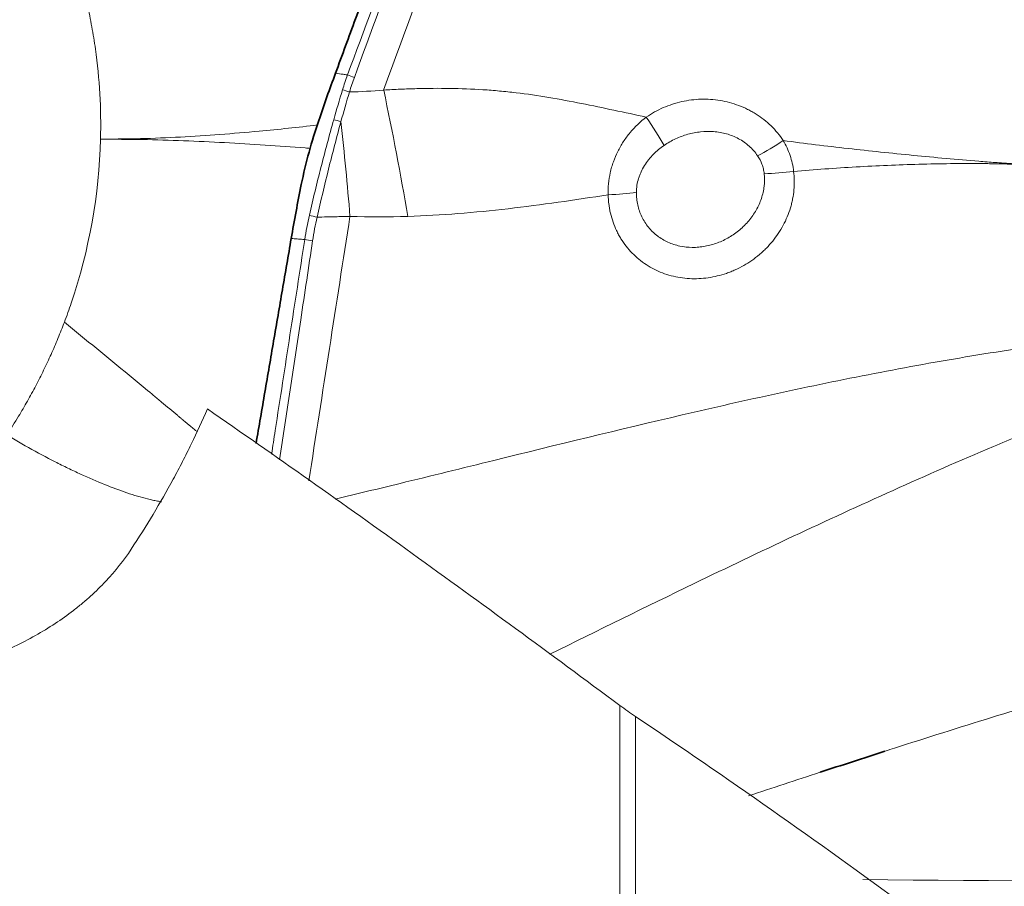
# Model space of a CAD drawing. Extents: x -56 to 149, y -47 to 74.
# Drawn here: x 87 to 94, y 14 to 20 of the extents above; entities that cross this region are included whole.
import ezdxf

# ---------------------------------------------------------------- set-up
doc = ezdxf.new("R2010")
doc.units = 0
doc.layers.add('1', color=4, linetype='Continuous', lineweight=50)

msp = doc.modelspace()

# ---------------------------------------------------------------- linework, layer by layer
at = {"layer": '1', "lineweight": 13}
for p, q in [((91.0495, 10.1033), (91.0495, 15.5053)), ((91.1552, 15.4305), (91.1552, 10.0921))]:
    msp.add_line(p, q, dxfattribs=at)
for centre, major_axis, ratio, start_param, end_param in [((89.2426, 19.7379), (0.0938, -0.0347), 0.128492, 1.442571, 1.938019), ((89.2093, 19.6397), (0.0956, -0.0295), 0.121023, 1.43241, 1.927842), ((91.1483, 19.5292), (0.2805, -0.4139), 0.076002, 0.893108, 1.394259), ((92.0941, 19.4236), (-0.4151, -0.2788), 0.239175, 1.134712, 1.550927), ((92.1611, 19.2424), (0.4971, 0.0534), 0.27676, 4.4031, 4.80653), ((90.8678, 19.0538), (-0.5, 0.0022), 0.205722, 1.780581, 2.199955), ((88.9892, 18.8144), (0.0974, -0.0228), 0.0847, 4.379249, 4.926599), ((88.9584, 18.6552), (0.0989, -0.0151), 0.101285, 4.374909, 4.922498)]:
    msp.add_ellipse(centre, major_axis=major_axis, ratio=ratio, start_param=start_param, end_param=end_param, dxfattribs=at)
for points, knots in [([(89.4567, 19.6597), (89.5525, 19.9198), (89.7985, 20.5884), (90.1197, 21.4614), (90.3826, 22.176), (90.5329, 22.5848), (90.6448, 22.8889), (90.7468, 23.2029), (90.8086, 23.4162), (90.8377, 23.5234), (90.8383, 23.5253)], [0, 0, 0, 0, 0.20275, 0.521054, 0.680206, 0.759782, 0.839358, 0.918934, 0.99851, 1, 1, 1, 1]), ([(89.2131, 19.7616), (89.4376, 20.3685), (89.6617, 20.9754), (89.9983, 21.8858), (90.1105, 22.1892), (90.2369, 22.5305), (90.251, 22.5684), (90.2791, 22.6443), (90.3071, 22.7202), (90.3346, 22.7962), (90.3617, 22.8725), (90.375, 22.9107), (90.4141, 23.0258), (90.4392, 23.1029), (90.4877, 23.2578), (90.511, 23.3357), (90.5335, 23.4139)], [0, 0, 0, 0, 0.5, 0.5, 0.75, 0.75, 0.78125, 0.78125, 0.8125, 0.84375, 0.84375, 0.875, 0.875, 0.9375, 0.9375, 1, 1, 1, 1]), ([(90.5705, 23.403), (90.5482, 23.3246), (90.525, 23.2467), (90.4768, 23.0915), (90.4518, 23.0143), (90.4127, 22.8992), (90.3994, 22.8609), (90.3724, 22.7846), (90.345, 22.7084), (90.3172, 22.6324), (90.2894, 22.5564), (90.2755, 22.5184), (90.1504, 22.1765), (90.039, 21.8726), (89.7047, 20.961), (89.4818, 20.3532), (89.259, 19.7454)], [0, 0, 0, 0, 0.0625, 0.0625, 0.125, 0.125, 0.15625, 0.15625, 0.1875, 0.21875, 0.21875, 0.25, 0.25, 0.5, 0.5, 1, 1, 1, 1]), ([(87.3784, 20.529), (87.3822, 20.517), (87.3867, 20.5026), (87.3912, 20.4875), (87.3924, 20.4837), (87.3935, 20.4799), (87.3953, 20.4738), (87.3974, 20.467), (87.3992, 20.4609), (87.4018, 20.4518), (87.4042, 20.4435), (87.4064, 20.4358), (87.4073, 20.4328), (87.4088, 20.4275), (87.4105, 20.4214), (87.412, 20.416), (87.4129, 20.413), (87.4142, 20.4084), (87.4161, 20.4016), (87.4179, 20.3947), (87.4192, 20.3901), (87.42, 20.3871), (87.4219, 20.3802), (87.4239, 20.3725), (87.4259, 20.3649), (87.428, 20.3572), (87.4328, 20.3389), (87.4401, 20.3097), (87.4469, 20.282), (87.4512, 20.2635), (87.4534, 20.2543), (87.4555, 20.245), (87.4681, 20.1894), (87.489, 20.087), (87.5375, 19.7865), (87.5519, 19.532), (87.5466, 19.3283)], [0, 0, 0, 0, 0.03125, 0.037109, 0.039062, 0.041016, 0.046875, 0.054688, 0.058594, 0.0625, 0.078125, 0.080078, 0.082031, 0.085938, 0.09375, 0.097656, 0.099609, 0.101562, 0.109375, 0.117188, 0.119141, 0.121094, 0.125, 0.136719, 0.140625, 0.144531, 0.15625, 0.1875, 0.21875, 0.226562, 0.234375, 0.242188, 0.25, 0.375, 0.5, 1, 1, 1, 1]), ([(84.2794, 20.0286), (84.3463, 19.9004), (84.4206, 19.772), (84.5428, 19.5793), (84.5853, 19.515), (84.6518, 19.4185), (84.6744, 19.3863), (84.7203, 19.3223), (84.7436, 19.2905), (84.8618, 19.132), (84.9616, 19.0076), (85.1717, 18.7636), (85.2819, 18.6439), (85.4262, 18.4972), (85.4555, 18.4679), (85.5141, 18.4102), (85.6026, 18.3246), (85.6924, 18.2417), (85.8739, 18.0795), (85.9972, 17.976), (86.1853, 17.8277), (86.2485, 17.7794), (86.3282, 17.7204), (86.3441, 17.7087), (86.3761, 17.6854), (86.3921, 17.6739), (86.4401, 17.6395), (86.4719, 17.6171), (86.6307, 17.5071), (86.7558, 17.4261), (87.0016, 17.2778), (87.1222, 17.2104), (87.2547, 17.1427), (87.2694, 17.1353), (87.2985, 17.1207), (87.3419, 17.0994), (87.3843, 17.0793), (87.4678, 17.0409), (87.5218, 17.0176), (87.6261, 16.9756), (87.6764, 16.9569), (87.7734, 16.9244), (87.82, 16.9106), (87.8758, 16.8965), (87.8868, 16.8939), (87.9086, 16.889), (87.9194, 16.8866), (87.9391, 16.8827), (87.9481, 16.881), (87.957, 16.8794)], [0, 0, 0, 0, 0.088044, 0.088044, 0.132066, 0.132066, 0.154076, 0.154076, 0.176087, 0.176087, 0.264131, 0.264131, 0.352175, 0.352175, 0.374186, 0.374186, 0.396197, 0.440218, 0.440218, 0.528262, 0.528262, 0.572284, 0.572284, 0.583289, 0.583289, 0.594295, 0.594295, 0.616306, 0.616306, 0.704349, 0.704349, 0.792393, 0.792393, 0.803398, 0.803398, 0.814404, 0.836415, 0.836415, 0.880437, 0.880437, 0.924459, 0.924459, 0.96848, 0.96848, 0.979486, 0.979486, 0.990491, 0.990491, 1, 1, 1, 1]), ([(89.132, 19.7738), (89.1493, 19.7712), (89.1667, 19.7686), (89.1929, 19.7647), (89.2017, 19.7634), (89.2114, 19.7619), (89.2122, 19.7618), (89.2131, 19.7616)], [0, 0, 0, 0, 0.642039, 0.642039, 0.96786, 0.96786, 1, 1, 1, 1]), ([(91.2285, 19.4774), (91.1557, 19.4926), (91.0829, 19.5081), (90.9373, 19.5391), (90.8644, 19.5544), (90.7183, 19.5835), (90.645, 19.5973), (90.498, 19.6219), (90.4241, 19.6327), (90.3128, 19.6458), (90.2756, 19.6498), (90.2012, 19.6566), (90.164, 19.6595), (90.0524, 19.6667), (89.9779, 19.6695), (89.829, 19.6718), (89.7546, 19.6712), (89.6429, 19.6683), (89.6056, 19.6669), (89.5311, 19.6636), (89.4938, 19.6617), (89.4566, 19.6594)], [0, 0, 0, 0, 0.125, 0.125, 0.25, 0.25, 0.375, 0.375, 0.5, 0.5, 0.5625, 0.5625, 0.625, 0.625, 0.75, 0.75, 0.875, 0.875, 0.9375, 0.9375, 1, 1, 1, 1]), ([(91.2285, 19.4774), (91.2651, 19.5024), (91.3034, 19.5234), (91.3831, 19.558), (91.4246, 19.5716), (91.5107, 19.591), (91.5539, 19.5964), (91.6403, 19.599), (91.6836, 19.5962), (91.7485, 19.5855), (91.7699, 19.5809), (91.8118, 19.5696), (91.853, 19.5564), (91.8927, 19.5391), (91.9219, 19.5246), (91.9316, 19.5195), (91.9506, 19.5088), (91.9599, 19.5032), (92.0055, 19.4744), (92.0391, 19.448), (92.0853, 19.4031), (92.1001, 19.3872), (92.1277, 19.354), (92.1406, 19.3368), (92.1525, 19.3188)], [0, 0, 0, 0, 0.125, 0.125, 0.25, 0.25, 0.375, 0.375, 0.5, 0.5, 0.5625, 0.5625, 0.625, 0.6875, 0.6875, 0.71875, 0.71875, 0.75, 0.75, 0.875, 0.875, 0.9375, 0.9375, 1, 1, 1, 1]), ([(90.9715, 18.9527), (90.9699, 19.0029), (90.9747, 19.0525), (90.9882, 19.1138), (90.9913, 19.1261), (90.9983, 19.1505), (91.0022, 19.1627), (91.0148, 19.1987), (91.0345, 19.2454), (91.0595, 19.2894), (91.0803, 19.3215), (91.0876, 19.3321), (91.1027, 19.3527), (91.1106, 19.3627), (91.1511, 19.4116), (91.1877, 19.4466), (91.2285, 19.4774)], [0, 0, 0, 0, 0.25, 0.25, 0.3125, 0.3125, 0.375, 0.375, 0.5, 0.625, 0.625, 0.6875, 0.6875, 0.75, 0.75, 1, 1, 1, 1]), ([(87.5466, 19.3283), (87.5917, 19.3286), (87.6593, 19.3292), (87.7266, 19.33), (87.7715, 19.3306), (87.794, 19.3309), (87.9064, 19.3338), (87.996, 19.3376), (88.1745, 19.3472), (88.2634, 19.353), (88.4404, 19.3663), (88.5285, 19.3738), (88.7484, 19.3943), (88.8796, 19.4082), (89.0099, 19.4237)], [0, 0, 0, 0, 0.090777, 0.136166, 0.136166, 0.181554, 0.181554, 0.363108, 0.363108, 0.544662, 0.544662, 0.726216, 0.726216, 1, 1, 1, 1]), ([(88.9555, 18.814), (88.9806, 18.9222), (89.0067, 19.0301), (89.0613, 19.2454), (89.0899, 19.3527), (89.1201, 19.4596)], [0, 0, 0, 0, 0.5, 0.5, 1, 1, 1, 1]), ([(89.1685, 19.4462), (89.1391, 19.3393), (89.1112, 19.2321), (89.0579, 19.0172), (89.0325, 18.9094), (89.008, 18.8015)], [0, 0, 0, 0, 0.5, 0.5, 1, 1, 1, 1]), ([(91.9792, 19.2159), (91.9711, 19.228), (91.9622, 19.2395), (91.943, 19.2615), (91.9327, 19.2719), (91.9004, 19.3008), (91.8767, 19.3173), (91.8381, 19.3381), (91.8247, 19.3443), (91.7975, 19.3552), (91.7698, 19.3646), (91.7413, 19.3711), (91.7124, 19.3761), (91.6976, 19.3779), (91.6534, 19.3813), (91.6242, 19.3807), (91.5805, 19.376), (91.566, 19.3738), (91.5371, 19.3682), (91.5227, 19.3648), (91.4798, 19.3527), (91.4523, 19.3424), (91.399, 19.3175), (91.3734, 19.303), (91.3487, 19.2862)], [0, 0, 0, 0, 0.0625, 0.0625, 0.125, 0.125, 0.25, 0.25, 0.3125, 0.3125, 0.375, 0.4375, 0.4375, 0.5, 0.5, 0.625, 0.625, 0.6875, 0.6875, 0.75, 0.75, 0.875, 0.875, 1, 1, 1, 1]), ([(87.3031, 18.0928), (87.3192, 18.1354), (87.4621, 18.5344), (87.5369, 18.9538), (87.5466, 19.3283)], [0, 0, 0, 0, 0.107335, 1, 1, 1, 1]), ([(88.9615, 19.266), (88.9502, 19.2669), (88.9389, 19.2678), (88.8378, 19.2758), (88.7476, 19.2823), (88.5662, 19.2942), (88.475, 19.2997), (88.2918, 19.3094), (88.1997, 19.3136), (88.0145, 19.3208), (87.9215, 19.3238), (87.8164, 19.3258), (87.8047, 19.3261), (87.7813, 19.3262), (87.7462, 19.3264), (87.6642, 19.3269), (87.5937, 19.3277), (87.5466, 19.3283)], [0, 0, 0, 0, 0.024533, 0.024533, 0.219627, 0.219627, 0.41472, 0.41472, 0.609813, 0.609813, 0.804907, 0.804907, 0.829293, 0.829293, 0.85368, 0.902453, 1, 1, 1, 1]), ([(91.3487, 19.2862), (91.3221, 19.2682), (91.2975, 19.2478), (91.2695, 19.2193), (91.2641, 19.2134), (91.2534, 19.2013), (91.2483, 19.1951), (91.2334, 19.1761), (91.2242, 19.1631), (91.2075, 19.1359), (91.1999, 19.1218), (91.1899, 19.1), (91.1868, 19.0925), (91.1811, 19.0775), (91.1785, 19.07), (91.1669, 19.0321), (91.1618, 19.0011), (91.1617, 18.9693)], [0, 0, 0, 0, 0.25, 0.25, 0.3125, 0.3125, 0.375, 0.375, 0.5, 0.5, 0.625, 0.625, 0.6875, 0.6875, 0.75, 0.75, 1, 1, 1, 1]), ([(92.1525, 19.3188), (92.2976, 19.2991), (92.4433, 19.2814), (92.6626, 19.2567), (92.7358, 19.2488), (92.8825, 19.2334), (92.956, 19.2259), (93.1031, 19.2116), (93.1767, 19.2046), (93.3241, 19.1914), (93.3979, 19.1851), (93.5086, 19.1761), (93.5455, 19.1733), (93.6008, 19.1692), (93.6193, 19.1678), (93.6469, 19.1659), (93.6562, 19.1652), (93.6746, 19.1642), (93.7577, 19.1594), (93.8406, 19.1542), (93.9142, 19.1491)], [0, 0, 0, 0, 0.25, 0.25, 0.375, 0.375, 0.5, 0.5, 0.625, 0.625, 0.75, 0.75, 0.8125, 0.8125, 0.84375, 0.84375, 0.859375, 0.859375, 0.875, 1, 1, 1, 1]), ([(92.1525, 19.3188), (92.1713, 19.2866), (92.1866, 19.253), (92.2042, 19.2008), (92.2092, 19.183), (92.2173, 19.1469), (92.2204, 19.1287), (92.2225, 19.1104)], [0, 0, 0, 0, 0.5, 0.5, 0.75, 0.75, 1, 1, 1, 1]), ([(92.0239, 19.095), (92.0227, 19.1058), (92.0209, 19.1165), (92.0158, 19.1377), (92.0127, 19.1481), (92.0014, 19.1784), (91.9914, 19.1976), (91.9792, 19.2159)], [0, 0, 0, 0, 0.25, 0.25, 0.5, 0.5, 1, 1, 1, 1]), ([(92.2225, 19.1104), (92.3627, 19.1224), (92.5033, 19.1324), (92.785, 19.1485), (92.9262, 19.1547), (93.1382, 19.1607), (93.2089, 19.1621), (93.3503, 19.1637), (93.4211, 19.1639), (93.5271, 19.1629), (93.5624, 19.1624), (93.6154, 19.1613), (93.633, 19.1609), (93.6683, 19.1599), (93.6859, 19.1592), (93.7738, 19.1557), (93.8441, 19.1526), (93.9142, 19.1491)], [0, 0, 0, 0, 0.25, 0.25, 0.5, 0.5, 0.625, 0.625, 0.75, 0.75, 0.8125, 0.8125, 0.84375, 0.84375, 0.875, 0.875, 1, 1, 1, 1]), ([(92.2225, 19.1104), (92.2277, 19.069), (92.2283, 19.0277), (92.2228, 18.9659), (92.2199, 18.9452), (92.2139, 18.9143), (92.2116, 18.904), (92.2065, 18.8835), (92.2037, 18.8734), (92.1884, 18.8231), (92.1723, 18.7843), (92.1421, 18.7281), (92.1311, 18.7096), (92.1073, 18.6741), (92.082, 18.6398), (92.0536, 18.608), (92.0311, 18.585), (92.0234, 18.5775), (92.0076, 18.5629), (91.9994, 18.5557), (91.9582, 18.5208), (91.9231, 18.4964), (91.8674, 18.4646), (91.8483, 18.4549), (91.8189, 18.4416), (91.8089, 18.4374), (91.7889, 18.4294), (91.7789, 18.4257), (91.7284, 18.4083), (91.6873, 18.3984), (91.6247, 18.3894), (91.6036, 18.3874), (91.5611, 18.3856), (91.5401, 18.3857), (91.4776, 18.3891), (91.4367, 18.3956), (91.3766, 18.4115), (91.3566, 18.4179), (91.318, 18.4327), (91.2992, 18.4411), (91.2446, 18.4689), (91.2103, 18.4913), (91.1464, 18.5439), (91.1179, 18.5732), (91.0802, 18.6215), (91.0684, 18.6384), (91.0521, 18.6648), (91.0469, 18.6738), (91.037, 18.692), (91.0323, 18.7012), (91.0102, 18.7478), (90.9965, 18.7868), (90.9846, 18.8378), (90.9825, 18.8481), (90.9788, 18.8688), (90.9741, 18.9), (90.9719, 18.9315), (90.9715, 18.9527)], [0, 0, 0, 0, 0.0625, 0.0625, 0.09375, 0.09375, 0.109375, 0.109375, 0.125, 0.125, 0.1875, 0.1875, 0.21875, 0.21875, 0.25, 0.28125, 0.28125, 0.296875, 0.296875, 0.3125, 0.3125, 0.375, 0.375, 0.40625, 0.40625, 0.421875, 0.421875, 0.4375, 0.4375, 0.5, 0.5, 0.53125, 0.53125, 0.5625, 0.5625, 0.625, 0.625, 0.65625, 0.65625, 0.6875, 0.6875, 0.75, 0.75, 0.8125, 0.8125, 0.84375, 0.84375, 0.859375, 0.859375, 0.875, 0.875, 0.9375, 0.9375, 0.953125, 0.953125, 0.96875, 1, 1, 1, 1]), ([(91.1617, 18.9693), (91.1616, 18.9549), (91.1623, 18.9405), (91.1653, 18.9121), (91.1677, 18.8979), (91.1769, 18.8562), (91.186, 18.8296), (91.2043, 18.7917), (91.2112, 18.7792), (91.2262, 18.7555), (91.2426, 18.7329), (91.2613, 18.7125), (91.2763, 18.698), (91.2815, 18.6933), (91.2921, 18.6841), (91.2976, 18.6797), (91.3254, 18.6584), (91.3493, 18.6443), (91.3874, 18.627), (91.4005, 18.6219), (91.4274, 18.6131), (91.4411, 18.6095), (91.4824, 18.6007), (91.5105, 18.5977), (91.5532, 18.5973), (91.5677, 18.5978), (91.5964, 18.6003), (91.6107, 18.6023), (91.653, 18.6099), (91.6808, 18.6176), (91.7217, 18.6329), (91.7353, 18.6386), (91.7617, 18.6512), (91.7745, 18.658), (91.8121, 18.68), (91.836, 18.6968), (91.8697, 18.7252), (91.8805, 18.7351), (91.9011, 18.7557), (91.9207, 18.7771), (91.9383, 18.8002), (91.9549, 18.824), (91.9627, 18.8364), (91.9841, 18.8742), (91.9958, 18.9003), (92.0094, 18.941), (92.0133, 18.9549), (92.0195, 18.9828), (92.0219, 18.9968), (92.0267, 19.0387), (92.0269, 19.0668), (92.0239, 19.095)], [0, 0, 0, 0, 0.03125, 0.03125, 0.0625, 0.0625, 0.125, 0.125, 0.15625, 0.15625, 0.1875, 0.21875, 0.21875, 0.234375, 0.234375, 0.25, 0.25, 0.3125, 0.3125, 0.34375, 0.34375, 0.375, 0.375, 0.4375, 0.4375, 0.46875, 0.46875, 0.5, 0.5, 0.5625, 0.5625, 0.59375, 0.59375, 0.625, 0.625, 0.6875, 0.6875, 0.71875, 0.71875, 0.75, 0.78125, 0.78125, 0.8125, 0.8125, 0.875, 0.875, 0.90625, 0.90625, 0.9375, 0.9375, 1, 1, 1, 1]), ([(90.9715, 18.9527), (90.8589, 18.9355), (90.7464, 18.9183), (90.5214, 18.8862), (90.4088, 18.8714), (90.071, 18.8327), (89.8457, 18.8145), (89.6196, 18.8067)], [0, 0, 0, 0, 0.25, 0.25, 0.5, 0.5, 1, 1, 1, 1]), ([(89.2296, 18.8067), (89.2296, 18.8067), (89.2296, 18.8067), (89.2046, 18.8062), (89.1798, 18.8056), (89.1389, 18.8046), (89.123, 18.8042), (89.0849, 18.8033), (89.0627, 18.8028), (89.0297, 18.802), (89.0188, 18.8017), (89.008, 18.8015)], [0, 0, 0, 0, 0.000266, 0.000266, 0.33722, 0.33722, 0.553073, 0.553073, 0.853289, 0.853289, 1, 1, 1, 1]), ([(88.7005, 17.2008), (88.7088, 17.2544), (88.717, 17.308), (88.7584, 17.5764), (88.7916, 17.7913), (88.8247, 18.0063), (88.8248, 18.0064), (88.8579, 18.2212), (88.8911, 18.436), (88.9243, 18.6507)], [0, 0, 0, 0, 0.110845, 0.110845, 0.555423, 0.555423, 0.555647, 0.555647, 1, 1, 1, 1]), ([(88.9775, 18.6422), (88.9508, 18.4645), (88.924, 18.2869), (88.8496, 17.7937), (88.802, 17.4782), (88.7544, 17.1628)], [0, 0, 0, 0, 0.360297, 0.360297, 1, 1, 1, 1]), ([(88.9243, 18.6507), (88.9201, 18.651), (88.9159, 18.6513), (88.9117, 18.6516), (88.9116, 18.6516), (88.8985, 18.6525), (88.8855, 18.6534), (88.8593, 18.6553), (88.8462, 18.6562), (88.8331, 18.6571), (88.8331, 18.6571), (88.8331, 18.6571)], [0, 0, 0, 0, 0.136759, 0.136759, 0.139234, 0.139234, 0.568675, 0.568675, 0.999382, 0.999382, 1, 1, 1, 1]), ([(87.3031, 18.0928), (87.2893, 18.0561), (87.2604, 17.9832), (87.2137, 17.8751), (87.1637, 17.7683), (87.1104, 17.663), (87.0539, 17.5593), (86.9894, 17.4491), (86.9422, 17.3743), (86.9153, 17.3334)], [0, 0, 0, 0, 0.138103, 0.276205, 0.414308, 0.55241, 0.690513, 0.828615, 1, 1, 1, 1]), ([(88.1951, 17.3548), (88.1894, 17.3596), (88.1745, 17.3722), (88.1551, 17.3885), (88.1368, 17.4039), (88.1184, 17.4193), (88.1001, 17.4346), (88.0818, 17.45), (88.0361, 17.4882), (87.9766, 17.5378), (87.9127, 17.591), (87.8807, 17.6175), (87.8624, 17.6326), (87.8168, 17.6704), (87.7029, 17.7646), (87.521, 17.914), (87.3758, 18.0331), (87.3031, 18.0928)], [0, 0, 0, 0, 0.019067, 0.049721, 0.065048, 0.080375, 0.11103, 0.126357, 0.141684, 0.2643, 0.325609, 0.356263, 0.37159, 0.386917, 0.509534, 0.754767, 1, 1, 1, 1]), ([(89.1292, 16.898), (89.2758, 16.9329), (89.6335, 17.0195), (90.4114, 17.2113), (91.2552, 17.4189), (92.1131, 17.6134), (92.7648, 17.7484), (93.3139, 17.848), (93.7538, 17.9172), (93.9731, 17.9479), (94.0825, 17.9621)], [0, 0, 0, 0, 0.089742, 0.219779, 0.479852, 0.609889, 0.739926, 0.869963, 0.934982, 1, 1, 1, 1]), ([(87.7533, 16.5592), (87.8564, 16.7158), (87.9507, 16.8735), (88.0582, 17.0717), (88.0792, 17.1115), (88.12, 17.1908), (88.1795, 17.3097), (88.2337, 17.4279), (88.2675, 17.5065)], [0, 0, 0, 0, 0.5, 0.5, 0.625, 0.625, 0.75, 1, 1, 1, 1]), ([(88.2675, 17.5065), (88.7259, 17.1903), (89.1861, 16.8648), (90.1127, 16.1971), (90.5789, 15.8548), (91.0495, 15.5053)], [0, 0, 0, 0, 0.5, 0.5, 1, 1, 1, 1]), ([(90.5784, 15.8504), (90.9015, 16.0106), (91.4457, 16.2787), (92.2183, 16.6483), (92.8924, 16.9592), (93.4579, 17.2075), (93.9103, 17.3966), (94.1357, 17.4876), (94.2481, 17.532)], [0, 0, 0, 0, 0.268772, 0.451579, 0.634386, 0.817193, 0.908596, 1, 1, 1, 1]), ([(83.6064, 17.0662), (83.6255, 16.9853), (83.6532, 16.9051), (83.7076, 16.786), (83.7279, 16.7465), (83.7617, 16.6876), (83.7735, 16.668), (83.7981, 16.6292), (83.8108, 16.61), (83.877, 16.5148), (83.9375, 16.4416), (84.0394, 16.3364), (84.0753, 16.3021), (84.1319, 16.2519), (84.1513, 16.2353), (84.191, 16.2027), (84.2114, 16.1865), (84.3146, 16.1077), (84.4029, 16.0497), (84.5903, 15.9439), (84.6895, 15.8961), (84.8996, 15.8117), (85.0076, 15.7762), (85.229, 15.7185), (85.3424, 15.6962), (85.4878, 15.677), (85.5172, 15.6736), (85.5756, 15.6677), (85.6633, 15.6603), (85.7507, 15.657), (85.9252, 15.6557), (86.0411, 15.662), (86.1856, 15.6789), (86.2145, 15.6827), (86.272, 15.6913), (86.3575, 15.7055), (86.4411, 15.7235), (86.6055, 15.7643), (86.7117, 15.7981), (86.8657, 15.8586), (86.9163, 15.8805), (87.0141, 15.9267), (87.0614, 15.9512), (87.1988, 16.0284), (87.2845, 16.0849), (87.384, 16.1617), (87.4035, 16.1774), (87.4418, 16.2093), (87.4605, 16.2256), (87.5151, 16.275), (87.5495, 16.3088), (87.6468, 16.4122), (87.704, 16.4843), (87.7533, 16.5592)], [0, 0, 0, 0, 0.0625, 0.0625, 0.09375, 0.09375, 0.109375, 0.109375, 0.125, 0.125, 0.1875, 0.1875, 0.21875, 0.21875, 0.234375, 0.234375, 0.25, 0.25, 0.3125, 0.3125, 0.375, 0.375, 0.4375, 0.4375, 0.5, 0.5, 0.515625, 0.515625, 0.53125, 0.5625, 0.5625, 0.625, 0.625, 0.640625, 0.640625, 0.65625, 0.6875, 0.6875, 0.75, 0.75, 0.78125, 0.78125, 0.8125, 0.8125, 0.875, 0.875, 0.890625, 0.890625, 0.90625, 0.90625, 0.9375, 0.9375, 1, 1, 1, 1]), ([(92.8387, 15.196), (92.8602, 15.203), (93.099, 15.28), (93.5566, 15.425), (94.2147, 15.6241), (94.876, 15.8112), (95.3166, 15.9249), (95.5356, 15.9783)], [0, 0, 0, 0, 0.024176, 0.268132, 0.512088, 0.756044, 1, 1, 1, 1]), ([(91.1552, 15.4305), (91.4609, 15.2254), (91.7666, 15.0156), (92.378, 14.5861), (92.6836, 14.3664), (92.989, 14.1416)], [0, 0, 0, 0, 0.5, 0.5, 1, 1, 1, 1])]:
    msp.add_open_spline(points, degree=3, knots=knots, dxfattribs=at)
at = {"layer": '1', "lineweight": 35}
for points, degree in [([(89.132, 19.7738), (90.2137, 22.7119)], 1), ([(89.0184, 19.453), (89.0549, 19.5603), (89.0927, 19.6673), (89.132, 19.7738)], 3), ([(89.0184, 19.453), (88.9707, 19.3127), (88.9313, 19.169), (88.9013, 19.0216)], 3), ([(88.833, 18.6571), (88.8538, 18.778), (88.8765, 18.8995), (88.9013, 19.0216)], 3), ([(88.5962, 17.2745), (88.833, 18.6571)], 1), ([(92.4007, 15.0537), (92.5464, 15.1015), (92.6925, 15.1488), (92.8387, 15.1959)], 3)]:
    msp.add_open_spline(points, degree=degree, dxfattribs=at)
at = {"layer": '1', "lineweight": 13}
for points in [[(89.1793, 19.6609), (89.1896, 19.6948), (89.2009, 19.7284), (89.2131, 19.7616)], [(89.259, 19.7454), (89.2471, 19.713), (89.2361, 19.6802), (89.226, 19.6471)], [(89.1201, 19.4596), (89.1392, 19.527), (89.1588, 19.5941), (89.1793, 19.6609)], [(89.226, 19.6471), (89.2062, 19.5805), (89.1871, 19.5135), (89.1685, 19.4462)], [(89.226, 19.6471), (89.3031, 19.6482), (89.3801, 19.6529), (89.4568, 19.6599)], [(89.4569, 19.6595), (89.5169, 19.3751), (89.5715, 19.0885), (89.6196, 18.8067)], [(89.1685, 19.4462), (89.1524, 19.451), (89.1356, 19.4556), (89.1201, 19.4596)], [(89.1685, 19.4462), (89.192, 19.2326), (89.2124, 19.0185), (89.2296, 18.8068)], [(88.9243, 18.6507), (88.9326, 18.7055), (88.943, 18.76), (88.9555, 18.814)], [(88.9522, 17.0212), (89.0445, 17.616), (89.137, 18.2112), (89.2296, 18.8068)], [(89.008, 18.8015), (88.9957, 18.7487), (88.9856, 18.6957), (88.9775, 18.6422)], [(89.6196, 18.8065), (89.4897, 18.802), (89.3597, 18.802), (89.2296, 18.8068)], [(91.1552, 15.4305), (91.1209, 15.4536), (91.0857, 15.4784), (91.0495, 15.5053)], [(91.9179, 14.8943), (92.0787, 14.9476), (92.2397, 15.0007), (92.4008, 15.0535)], [(103.5446, 14.4752), (99.9267, 14.3424), (96.3068, 14.2939), (92.6891, 14.3291)]]:
    msp.add_open_spline(points, degree=3, dxfattribs=at)

doc.saveas('drawing.dxf')
